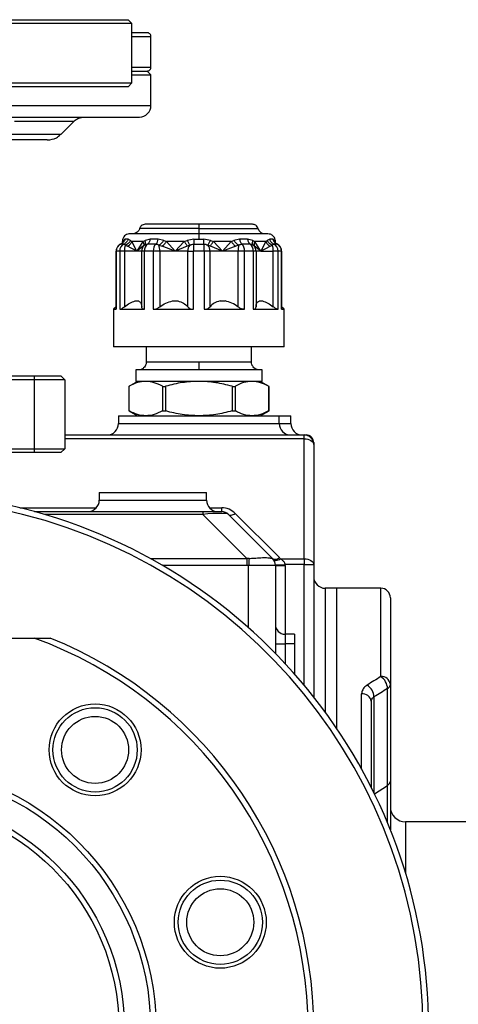
# Model space of a CAD drawing. Units: millimetres. Extents: x 972 to 3188, y 1622 to 3188.
# Drawn here: x 2662 to 2777, y 2438 to 2695 of the extents above; entities that cross this region are included whole.
import ezdxf

# ---------------------------------------------------------------- set-up
doc = ezdxf.new("R2010")
doc.units = ezdxf.units.MM
doc.layers.get('Defpoints').update_dxf_attribs({"lineweight": 13})
doc.layers.add('7标注层', color=4, linetype='Continuous', lineweight=15)
doc.styles.add('TH_GBDIM', font='gbeitc.shx', dxfattribs={"bigfont": 'gbcbig.shx'})
doc.dimstyles.new('TH_GBDIM-4', dxfattribs={"dimscale": 5.85, "dimtxt": 3.5, "dimasz": 2.8, "dimexe": 0.5, "dimexo": 0.35, "dimgap": 1, "dimtad": 1, "dimtoh": 1, "dimdsep": 46, "dimtxsty": 'TH_GBDIM', "dimcen": -2.5, "dimclrd": 130, "dimclre": 130, "dimclrt": 3, "dimazin": 2, "dimtm": 1e-09, "dimtfac": 0.65, "dimtmove": 0, "dimatfit": 3, "dimfxl": 1, "dimtfill": 1, "dimtzin": 0, "dimlwd": -1, "dimlwe": -1, "dimarcsym": 0})

# ---------------------------------------------------------------- blocks, each defined once
blk = doc.blocks.new('*D11')
at = {"layer": '7标注层', "color": 130, "linetype": 'ByBlock', "transparency": 16777216}
for p, q in [((2446.42, 2670.66), (2446.42, 1999.91)), ((2952.92, 2392.66), (2952.92, 1999.91)), ((2462.8, 2002.83), (2936.54, 2002.83))]:
    blk.add_line(p, q, dxfattribs=at)
at = {"layer": '7标注层', "color": 130, "transparency": 16777216}
for points in [[(2462.8, 2005.56), (2462.8, 2000.1), (2446.42, 2002.83)], [(2936.54, 2005.56), (2936.54, 2000.1), (2952.92, 2002.83)]]:
    blk.add_solid(points, dxfattribs=at)
at = {"layer": 'Defpoints', "color": 0, "transparency": 16777216}
for p in [(2446.42, 2672.71), (2952.92, 2394.71), (2952.92, 2002.83)]:
    blk.add_point(p, dxfattribs=at)
at = {"layer": '7标注层', "color": 3, "transparency": 16777216, "insert": (2699.67, 2016.58), "char_height": 20.475, "attachment_point": 5, "style": 'TH_GBDIM', "bg_fill": 3, "box_fill_scale": 1.1, "bg_fill_color": 256, "bg_fill_true_color": 13158600, "bg_fill_transparency": 3192}
blk.add_mtext('506.5', dxfattribs=at)

msp = doc.modelspace()

# ---------------------------------------------------------------- linework, layer by layer
for p, q in [((2628.919, 2695.109), (2690.419, 2695.109)), ((2691.419, 2694.109), (2628.919, 2694.109)), ((2691.419, 2694.109), (2690.419, 2695.109)), ((2691.419, 2678.609), (2691.419, 2694.109)), ((2691.419, 2690.709), (2696.419, 2690.709)), ((2696.419, 2682.709), (2696.419, 2690.709)), ((2691.419, 2682.709), (2696.419, 2682.709)), ((2691.419, 2681.709), (2695.419, 2681.709)), ((2691.419, 2680.709), (2696.419, 2680.709)), ((2695.419, 2681.709), (2696.419, 2680.709)), ((2696.419, 2672.709), (2696.419, 2680.709)), ((2566.419, 2678.609), (2691.419, 2678.609)), ((2690.419, 2677.609), (2691.419, 2678.609)), ((2690.419, 2677.609), (2567.419, 2677.609)), ((2653.239, 2672.709), (2696.419, 2672.709)), ((2676.248, 2668.537), (2660.734, 2668.537)), ((2672.884, 2665.173), (2676.248, 2668.537)), ((2672.884, 2665.173), (2658.96, 2665.173)), ((2708.919, 2640.637), (2693.482, 2640.637)), ((2708.919, 2641.709), (2708.919, 2640.637)), ((2708.919, 2640.637), (2708.919, 2639.209)), ((2708.919, 2640.637), (2724.357, 2640.637)), ((2688.919, 2637.209), (2688.919, 2636.821)), ((2689.069, 2637.209), (2688.919, 2637.209)), ((2689.069, 2637.209), (2689.202, 2637.509)), ((2689.627, 2637.797), (2689.202, 2637.509)), ((2690.416, 2637.797), (2689.627, 2637.797)), ((2691.08, 2637.509), (2690.416, 2637.798)), ((2691.08, 2637.509), (2691.424, 2637.209)), ((2694.297, 2637.209), (2691.424, 2637.209)), ((2692.74, 2634.709), (2691.424, 2637.209)), ((2694.297, 2637.209), (2692.74, 2634.709)), ((2694.297, 2637.209), (2694.855, 2637.509)), ((2696.206, 2637.797), (2694.855, 2637.509)), ((2698.273, 2637.797), (2696.206, 2637.797)), ((2699.773, 2637.509), (2698.273, 2637.797)), ((2699.773, 2637.509), (2700.461, 2637.209)), ((2702.74, 2634.709), (2700.461, 2637.209)), ((2705.11, 2637.209), (2700.461, 2637.209)), ((2705.11, 2637.209), (2702.74, 2634.709)), ((2705.11, 2637.209), (2705.88, 2637.509)), ((2707.642, 2637.797), (2705.88, 2637.509)), ((2707.642, 2637.797), (2708.919, 2637.797)), ((2708.919, 2639.209), (2708.919, 2637.797)), ((2708.919, 2637.797), (2710.197, 2637.797)), ((2711.959, 2637.509), (2710.197, 2637.797)), ((2711.959, 2637.509), (2712.729, 2637.209)), ((2715.101, 2634.709), (2712.729, 2637.209)), ((2717.378, 2637.209), (2712.729, 2637.209)), ((2717.378, 2637.209), (2715.101, 2634.709)), ((2717.378, 2637.209), (2718.066, 2637.509)), ((2719.565, 2637.797), (2718.066, 2637.509)), ((2721.632, 2637.797), (2719.565, 2637.797)), ((2722.984, 2637.509), (2721.632, 2637.797)), ((2722.984, 2637.509), (2723.542, 2637.209)), ((2726.415, 2637.209), (2723.542, 2637.209)), ((2725.1, 2634.709), (2723.542, 2637.209)), ((2726.415, 2637.209), (2725.1, 2634.709)), ((2726.415, 2637.209), (2726.758, 2637.509)), ((2727.422, 2637.797), (2726.758, 2637.509)), ((2728.212, 2637.797), (2727.422, 2637.797)), ((2728.637, 2637.509), (2728.212, 2637.797)), ((2728.637, 2637.509), (2728.769, 2637.209)), ((2728.919, 2637.209), (2728.769, 2637.209)), ((2728.919, 2636.821), (2728.919, 2637.209)), ((2687.299, 2634.709), (2687.299, 2619.509)), ((2687.361, 2634.709), (2687.299, 2634.709)), ((2687.361, 2619.509), (2687.361, 2634.709)), ((2688.243, 2634.709), (2687.361, 2634.709)), ((2688.243, 2634.709), (2688.243, 2619.509)), ((2689.479, 2634.709), (2688.243, 2634.709)), ((2688.443, 2636.496), (2688.537, 2636.547)), ((2689.371, 2636.547), (2688.537, 2636.547)), ((2692.743, 2634.709), (2689.479, 2634.709)), ((2689.479, 2634.709), (2689.479, 2620.173)), ((2689.708, 2636.259), (2690.317, 2635.959)), ((2692.74, 2634.709), (2690.317, 2635.959)), ((2694.387, 2635.959), (2692.74, 2634.709)), ((2693.99, 2634.709), (2692.743, 2634.709)), ((2694.713, 2634.709), (2693.99, 2634.709)), ((2693.99, 2620.173), (2693.99, 2634.709)), ((2694.585, 2636.134), (2694.387, 2635.959)), ((2694.726, 2636.259), (2694.585, 2636.134)), ((2694.713, 2619.509), (2694.713, 2634.709)), ((2697.023, 2634.709), (2694.713, 2634.709)), ((2694.726, 2636.259), (2694.802, 2636.356)), ((2697.672, 2636.547), (2695.488, 2636.547)), ((2697.023, 2634.709), (2697.023, 2619.509)), ((2698.706, 2634.709), (2697.023, 2634.709)), ((2698.48, 2636.259), (2699.299, 2635.959)), ((2702.745, 2634.709), (2698.706, 2634.709)), ((2698.706, 2634.709), (2698.706, 2620.173)), ((2702.74, 2634.709), (2699.299, 2635.959)), ((2705.884, 2635.959), (2702.74, 2634.709)), ((2706.005, 2634.709), (2702.745, 2634.709)), ((2706.599, 2636.259), (2705.884, 2635.959)), ((2706.005, 2634.709), (2707.492, 2634.709)), ((2706.005, 2620.173), (2706.005, 2634.709)), ((2710.347, 2634.709), (2707.492, 2634.709)), ((2707.492, 2619.509), (2707.492, 2634.709)), ((2707.57, 2636.547), (2710.269, 2636.547)), ((2710.347, 2634.709), (2710.347, 2619.509)), ((2711.834, 2634.709), (2710.347, 2634.709)), ((2711.955, 2635.959), (2711.239, 2636.259)), ((2711.834, 2620.173), (2711.834, 2634.709)), ((2715.106, 2634.709), (2711.834, 2634.709)), ((2715.101, 2634.709), (2711.955, 2635.959)), ((2718.54, 2635.959), (2715.101, 2634.709)), ((2719.133, 2634.709), (2715.106, 2634.709)), ((2719.359, 2636.259), (2718.54, 2635.959)), ((2719.133, 2634.709), (2719.133, 2620.173)), ((2720.816, 2634.709), (2719.133, 2634.709)), ((2722.351, 2636.547), (2720.167, 2636.547)), ((2720.816, 2619.509), (2720.816, 2634.709)), ((2723.126, 2634.709), (2720.816, 2634.709)), ((2722.927, 2636.366), (2723.113, 2636.259)), ((2723.036, 2636.356), (2723.113, 2636.259)), ((2723.113, 2636.259), (2723.253, 2636.134)), ((2723.126, 2634.709), (2723.126, 2619.509)), ((2723.849, 2634.709), (2723.126, 2634.709)), ((2723.253, 2636.134), (2723.452, 2635.959)), ((2725.1, 2634.709), (2723.452, 2635.959)), ((2723.849, 2634.709), (2723.849, 2620.173)), ((2725.1, 2634.709), (2723.849, 2634.709)), ((2725.103, 2634.711), (2727.522, 2635.959)), ((2725.103, 2634.709), (2728.36, 2634.709)), ((2727.522, 2635.959), (2728.131, 2636.259)), ((2728.36, 2620.173), (2728.36, 2634.709)), ((2729.596, 2634.709), (2728.36, 2634.709)), ((2729.302, 2636.547), (2728.468, 2636.547)), ((2729.302, 2636.547), (2729.395, 2636.496)), ((2729.596, 2619.509), (2729.596, 2634.709)), ((2730.478, 2634.709), (2729.596, 2634.709)), ((2730.478, 2634.709), (2730.478, 2619.509)), ((2730.54, 2634.709), (2730.478, 2634.709)), ((2730.54, 2619.509), (2730.54, 2634.709)), ((2692.296, 2621.709), (2693.121, 2621.709)), ((2702.06, 2621.709), (2703.395, 2621.709)), ((2714.444, 2621.709), (2715.779, 2621.709)), ((2724.718, 2621.709), (2725.543, 2621.709)), ((2687.299, 2620.138), (2686.669, 2619.509)), ((2686.669, 2619.509), (2686.669, 2609.709)), ((2686.669, 2619.509), (2687.361, 2619.509)), ((2687.361, 2619.509), (2687.304, 2619.57)), ((2688.243, 2619.509), (2694.713, 2619.509)), ((2697.023, 2619.509), (2707.492, 2619.509)), ((2710.347, 2619.509), (2720.816, 2619.509)), ((2723.126, 2619.509), (2729.596, 2619.509)), ((2730.478, 2619.509), (2730.535, 2619.57)), ((2730.478, 2619.509), (2731.169, 2619.509)), ((2731.169, 2619.509), (2730.54, 2620.138)), ((2731.169, 2609.709), (2731.169, 2619.509)), ((2731.169, 2609.709), (2686.669, 2609.709)), ((2695.169, 2609.709), (2695.169, 2605.709)), ((2722.669, 2605.709), (2722.669, 2609.709)), ((2692.419, 2603.709), (2692.419, 2600.709)), ((2708.919, 2603.709), (2692.419, 2603.709)), ((2708.919, 2605.709), (2695.169, 2605.709)), ((2708.919, 2605.709), (2708.919, 2603.709)), ((2722.669, 2605.709), (2708.919, 2605.709)), ((2725.419, 2603.709), (2708.919, 2603.709)), ((2725.419, 2600.709), (2725.419, 2603.709)), ((2591.919, 2602.109), (2665.919, 2602.109)), ((2665.919, 2601.109), (2591.919, 2601.109)), ((2665.919, 2602.109), (2665.919, 2601.109)), ((2665.919, 2602.109), (2672.919, 2602.109)), ((2665.919, 2601.109), (2665.919, 2583.109)), ((2673.919, 2601.109), (2665.919, 2601.109)), ((2672.919, 2602.109), (2673.919, 2601.109)), ((2673.919, 2601.109), (2673.919, 2583.109)), ((2692.919, 2600.709), (2690.599, 2599.369)), ((2690.599, 2599.374), (2690.599, 2593.043)), ((2690.733, 2592.975), (2690.733, 2599.442)), ((2708.919, 2600.709), (2692.419, 2600.709)), ((2699.393, 2599.442), (2699.393, 2592.975)), ((2700.259, 2592.975), (2700.259, 2599.442)), ((2725.419, 2600.709), (2708.919, 2600.709)), ((2717.58, 2599.442), (2717.58, 2592.975)), ((2718.446, 2592.975), (2718.446, 2599.442)), ((2727.24, 2599.369), (2724.919, 2600.709)), ((2727.106, 2599.442), (2727.106, 2592.975)), ((2727.24, 2593.043), (2727.24, 2599.374)), ((2687.919, 2591.709), (2687.919, 2589.709)), ((2687.919, 2591.709), (2729.919, 2591.709)), ((2690.599, 2593.048), (2692.919, 2591.709)), ((2724.919, 2591.709), (2727.24, 2593.048)), ((2729.919, 2589.709), (2729.919, 2591.709)), ((2729.919, 2591.709), (2732.919, 2591.709)), ((2732.919, 2589.709), (2732.919, 2591.709)), ((2687.919, 2589.709), (2729.919, 2589.709)), ((2729.919, 2589.709), (2732.919, 2589.709)), ((2673.919, 2586.709), (2736.419, 2586.709)), ((2736.419, 2585.718), (2673.919, 2585.718)), ((2736.419, 2585.718), (2736.419, 2586.709)), ((2736.419, 2586.709), (2736.919, 2586.709)), ((2736.419, 2554.378), (2736.419, 2585.718)), ((2736.919, 2586.658), (2736.919, 2586.709)), ((2591.919, 2583.109), (2665.919, 2583.109)), ((2665.919, 2583.109), (2673.919, 2583.109)), ((2665.919, 2583.109), (2665.919, 2582.109)), ((2673.919, 2583.109), (2672.919, 2582.109)), ((2738.919, 2584.709), (2738.919, 2584.209)), ((2738.919, 2584.209), (2738.919, 2552.868)), ((2665.919, 2582.109), (2591.919, 2582.109)), ((2672.919, 2582.109), (2665.919, 2582.109)), ((2682.919, 2571.709), (2682.919, 2569.709)), ((2682.919, 2571.709), (2696.919, 2571.709)), ((2696.919, 2571.709), (2710.919, 2571.709)), ((2710.919, 2569.709), (2710.919, 2571.709)), ((2662.185, 2567.699), (2682.147, 2567.699)), ((2682.919, 2569.709), (2696.919, 2569.709)), ((2696.919, 2569.709), (2710.919, 2569.709)), ((2711.692, 2567.699), (2714.884, 2567.699)), ((2714.884, 2566.709), (2714.884, 2567.699)), ((2666, 2566.709), (2709.934, 2566.709)), ((2709.934, 2565.976), (2668.57, 2565.976)), ((2709.934, 2566.709), (2709.934, 2565.976)), ((2709.934, 2566.709), (2714.884, 2566.709)), ((2721.47, 2554.441), (2709.934, 2565.976)), ((2716.652, 2565.976), (2728.187, 2554.441)), ((2718.419, 2566.234), (2729.955, 2554.699)), ((2696.275, 2554.441), (2721.47, 2554.441)), ((2721.47, 2552.673), (2699.401, 2552.673)), ((2721.47, 2554.441), (2721.47, 2552.673)), ((2721.919, 2536.356), (2721.919, 2552.66)), ((2728.919, 2552.673), (2728.919, 2552.66)), ((2728.919, 2552.673), (2731.419, 2552.673)), ((2728.919, 2552.66), (2728.919, 2529.688)), ((2730.249, 2554.378), (2736.419, 2554.378)), ((2736.419, 2552.868), (2731.416, 2552.868)), ((2731.419, 2552.673), (2731.419, 2534.709)), ((2736.419, 2554.378), (2736.419, 2552.868)), ((2736.419, 2552.868), (2738.919, 2552.868)), ((2736.419, 2521.395), (2736.419, 2552.868)), ((2738.919, 2552.868), (2738.919, 2518.311)), ((2744.919, 2546.709), (2741.919, 2546.709)), ((2741.919, 2546.709), (2741.919, 2514.358)), ((2756.419, 2546.709), (2744.919, 2546.709)), ((2744.919, 2510.092), (2744.919, 2546.709)), ((2756.419, 2523.643), (2756.419, 2546.709)), ((2758.919, 2544.209), (2758.919, 2521.644)), ((2731.419, 2534.709), (2731.419, 2532.209)), ((2733.919, 2534.709), (2731.419, 2534.709)), ((2733.919, 2534.709), (2733.919, 2532.209)), ((2591.93, 2533.709), (2665.909, 2533.709)), ((2665.909, 2533.709), (2670.102, 2533.709)), ((2728.919, 2532.209), (2731.419, 2532.209)), ((2733.919, 2532.209), (2731.419, 2532.209)), ((2731.419, 2532.209), (2731.419, 2527.07)), ((2733.919, 2532.209), (2733.919, 2524.31)), ((2758.919, 2521.644), (2758.919, 2496.391)), ((2751.419, 2499.486), (2751.419, 2519.119)), ((2758.187, 2495.255), (2758.187, 2520.508)), ((2753.919, 2517.219), (2753.919, 2494.756)), ((2754.652, 2518.338), (2754.652, 2493.283)), ((2758.919, 2496.391), (2758.919, 2483.67)), ((2754.763, 2493.054), (2758.187, 2495.255)), ((2758.187, 2485.466), (2758.187, 2495.255)), ((2784.419, 2485.709), (2762.919, 2485.709)), ((2762.919, 2485.709), (2762.919, 2472.255))]:
    msp.add_line(p, q)
at = {"flags": 128}
for points in [[(2736.419, 2585.718), (2736.907, 2585.689), (2737.376, 2585.603), (2737.808, 2585.464), (2738.187, 2585.276), (2738.498, 2585.047), (2738.729, 2584.786), (2738.871, 2584.503), (2738.919, 2584.209)], [(2738.837, 2584.847), (2738.881, 2584.803), (2738.919, 2584.709)], [(2716.652, 2565.976), (2716.787, 2565.876), (2716.954, 2565.814), (2717.151, 2565.789), (2717.373, 2565.804), (2717.616, 2565.857), (2717.875, 2565.948), (2718.144, 2566.075), (2718.419, 2566.234)], [(2728.187, 2554.441), (2728.322, 2554.341), (2728.49, 2554.278), (2728.687, 2554.254), (2728.909, 2554.269), (2729.151, 2554.322), (2729.41, 2554.413), (2729.68, 2554.539), (2729.955, 2554.699)], [(2722.025, 2554.478), (2722.014, 2554.294), (2722.003, 2554.094), (2721.99, 2553.878), (2721.977, 2553.65), (2721.963, 2553.412), (2721.949, 2553.165), (2721.934, 2552.914), (2721.919, 2552.66)], [(2728.334, 2554.28), (2728.472, 2554.157), (2728.649, 2554.071), (2728.859, 2554.024), (2729.1, 2554.017), (2729.365, 2554.05), (2729.649, 2554.122), (2729.946, 2554.233), (2730.249, 2554.378)], [(2728.917, 2552.771), (2728.965, 2552.773), (2729.108, 2552.778), (2729.338, 2552.787), (2729.649, 2552.799), (2730.028, 2552.814), (2730.46, 2552.831), (2730.928, 2552.849), (2731.416, 2552.868)], [(2736.419, 2554.378), (2736.907, 2554.349), (2737.376, 2554.263), (2737.808, 2554.124), (2738.187, 2553.936), (2738.498, 2553.707), (2738.729, 2553.446), (2738.871, 2553.163), (2738.919, 2552.868)]]:
    msp.add_lwpolyline(points, dxfattribs=at)
for centre, radius in [((2681.82, 2504.52), 12), ((2681.82, 2504.52), 11), ((2681.82, 2504.52), 8.75), ((2628.919, 2431.709), 68.828), ((2628.919, 2431.709), 67.414), ((2628.919, 2431.709), 60.586), ((2628.919, 2431.709), 59.172), ((2714.514, 2459.52), 12), ((2714.514, 2459.52), 11), ((2714.514, 2459.52), 8.75)]:
    msp.add_circle(centre, radius)
for centre, radius, start, end in [((2693.419, 2672.709), 3, 270, 0), ((2696.248, 2638.002), 2.036, 314.38157, 354.22465), ((2689.363, 2634.724), 2.002, 114.36716, 180.43669), ((2690.251, 2634.743), 2.008, 115.9871, 180.97064), ((2694.097, 2634.818), 4.619, 161.8238, 181.35381), ((2695.99, 2634.709), 2, 129.1936, 179.99993), ((2696.932, 2634.856), 2.224, 130.49288, 183.80683), ((2699.449, 2634.887), 2.432, 136.92961, 184.19703), ((2694.023, 2634.818), 4.684, 358.66083, 17.91164), ((2708.213, 2634.751), 2.209, 136.94478, 181.08995), ((2723.381, 2634.957), 15.891, 174.25522, 180.89507), ((2694.457, 2634.957), 15.891, 359.10493, 5.74478), ((2709.625, 2634.751), 2.209, 358.91005, 43.05522), ((2723.816, 2634.818), 4.684, 162.08791, 181.33962), ((2718.39, 2634.887), 2.432, 355.80248, 43.07048), ((2720.907, 2634.856), 2.224, 356.19374, 49.50654), ((2721.849, 2634.709), 2, 0.00021, 50.80626), ((2723.742, 2634.818), 4.619, 358.64618, 18.17594), ((2727.588, 2634.743), 2.008, 359.02903, 64.0134), ((2728.476, 2634.724), 2.002, 359.56351, 65.63263), ((2684.919, 2589.709), 3, 270, 0), ((2732.919, 2589.709), 3, 180, 270), ((2735.919, 2589.709), 3, 180, 270), ((2736.419, 2584.209), 2.5, 0, 90), ((2736.919, 2584.709), 2, 0, 90), ((2628.919, 2431.709), 140, 281.53696, 78.46304), ((2679.919, 2569.709), 3, 270, 0), ((2713.919, 2569.709), 3, 180, 270), ((2714.884, 2562.699), 5, 45, 90), ((2628.919, 2431.709), 138.5, 281.58913, 78.33635), ((2714.884, 2564.209), 2.5, 45, 90), ((2726.419, 2551.163), 5, 40.01251, 45), ((2726.426, 2552.659), 2.494, 0.00931, 46.82027), ((2726.419, 2552.673), 2.5, 0, 45), ((2726.419, 2552.673), 5, 0, 2.24067), ((2741.919, 2549.709), 3, 180, 270), ((2756.419, 2544.209), 2.5, 0, 90), ((2731.419, 2537.209), 2.5, 180, 270), ((2628.919, 2431.709), 108.5, 289.93296, 70.06704), ((2628.919, 2431.709), 110, 291.9864, 68.0136), ((2750.69, 2518.119), 3.968, 3.16878, 56.43203), ((2756.645, 2521.362), 2.292, 7.07207, 95.64856), ((2754.311, 2520.388), 3.878, 1.77546, 57.06222), ((2757.519, 2521.743), 1.404, 298.43084, 355.97355), ((2751.683, 2516.872), 2.263, 8.82569, 96.6976), ((2757.519, 2496.49), 1.404, 298.43104, 355.97335), ((2762.919, 2489.709), 4, 180, 270)]:
    msp.add_arc(centre, radius, start, end)
for centre, major_axis, ratio, start_param, end_param in [((2704.984, 2564.209), (11.711, 1.688), 0.0979502, 0.0731335, 1.120331), ((2726.419, 2542.774), (-9.594, 9.594), 0.7001908, 5.7078756, 5.7595865), ((2726.419, 2542.774), (8.573, -8.573), 0.5773503, 2.566283, 2.6179939), ((2726.419, 2542.774), (1.688, 11.711), 0.0979502, 6.2100518, 6.2617627), ((2750.384, 2431.709), (101.328, 104.853), 0.4661325, 1.0676974, 1.0991483), ((2752.152, 2430.572), (101.96, 101.96), 0.4663077, 1.0807891, 1.11224)]:
    msp.add_ellipse(centre, major_axis=major_axis, ratio=ratio, start_param=start_param, end_param=end_param)
for points, knots in [([(2695.419, 2691.709), (2695.294, 2691.709), (2695.043, 2691.709), (2693.601, 2691.709), (2691.989, 2691.709), (2691.419, 2691.709)], [0, 0, 0, 0, 0.3926186, 0.7852368, 1, 1, 1, 1]), ([(2696.418, 2690.693), (2696.418, 2690.696), (2696.441, 2690.824), (2696.361, 2691.095), (2696.15, 2691.433), (2695.806, 2691.666), (2695.545, 2691.695), (2695.419, 2691.709)], [0, 0, 0, 0, 0.0066549, 0.2458241, 0.5049982, 0.7622916, 1, 1, 1, 1]), ([(2691.419, 2681.709), (2691.989, 2681.709), (2693.601, 2681.709), (2695.043, 2681.709), (2695.294, 2681.709), (2695.419, 2681.709)], [0, 0, 0, 0, 0.2147632, 0.6073814, 1, 1, 1, 1]), ([(2695.419, 2681.709), (2695.545, 2681.722), (2695.806, 2681.751), (2696.15, 2681.984), (2696.361, 2682.322), (2696.441, 2682.594), (2696.418, 2682.721), (2696.418, 2682.724)], [0, 0, 0, 0, 0.2377128, 0.495011, 0.75419, 0.9933636, 1, 1, 1, 1]), ([(2652.211, 2669.709), (2654.064, 2669.709), (2658.918, 2669.709), (2665.857, 2669.709), (2673.027, 2669.709), (2679.186, 2669.709), (2684.313, 2669.709), (2688.357, 2669.709), (2691.253, 2669.709), (2693.08, 2669.709), (2693.306, 2669.709), (2693.419, 2669.709)], [0, 0, 0, 0, 0.0716283, 0.187675, 0.3037212, 0.4197677, 0.5358141, 0.6518608, 0.7679086, 0.8839555, 1, 1, 1, 1]), ([(2676.204, 2668.453), (2676.35, 2668.606), (2676.729, 2669.005), (2677.688, 2669.545), (2678.551, 2669.647), (2679.076, 2669.709)], [0, 0, 0, 0, 0.19684748, 0.51131482, 1, 1, 1, 1]), ([(2669.348, 2663.709), (2670.186, 2663.804), (2671.48, 2663.952), (2672.41, 2664.828), (2672.738, 2665.137)], [0, 0, 0, 0, 0.647407, 1, 1, 1, 1]), ([(2669.348, 2663.709), (2669.275, 2663.709), (2669.129, 2663.709), (2667.946, 2663.709), (2666.07, 2663.709), (2663.433, 2663.709), (2660.132, 2663.709), (2657.353, 2663.709), (2655.964, 2663.709)], [0, 0, 0, 0, 0.1666345, 0.3333567, 0.4999992, 0.6666336, 0.8333527, 1, 1, 1, 1]), ([(2693.51, 2640.739), (2693.428, 2640.511), (2693.26, 2640.039), (2692.738, 2639.545), (2692.148, 2639.257), (2691.756, 2639.224), (2691.565, 2639.209)], [0, 0, 0, 0, 0.2711672, 0.5593942, 0.7854038, 1, 1, 1, 1]), ([(2694.919, 2641.709), (2694.733, 2641.688), (2694.351, 2641.647), (2693.894, 2641.341), (2693.585, 2640.952), (2693.498, 2640.671), (2693.455, 2640.535)], [0, 0, 0, 0, 0.2753611, 0.5649144, 0.7892707, 1, 1, 1, 1]), ([(2708.919, 2641.709), (2708.005, 2641.709), (2706.177, 2641.709), (2703.539, 2641.709), (2701.108, 2641.709), (2698.974, 2641.709), (2697.225, 2641.709), (2695.906, 2641.709), (2695.149, 2641.709), (2694.833, 2641.709), (2694.923, 2641.709), (2694.924, 2641.709)], [0, 0, 0, 0, 0.1247091, 0.2494177, 0.3741265, 0.4988403, 0.6235455, 0.7482583, 0.8729689, 0.9976766, 1, 1, 1, 1]), ([(2722.919, 2641.709), (2722.871, 2641.709), (2722.774, 2641.709), (2721.955, 2641.709), (2720.676, 2641.709), (2718.937, 2641.709), (2716.817, 2641.709), (2714.395, 2641.709), (2711.763, 2641.709), (2709.936, 2641.709), (2709.022, 2641.709)], [0, 0, 0, 0, 0.12500648, 0.25000313, 0.3750002, 0.50000103, 0.62499779, 0.75000106, 0.87500148, 1, 1, 1, 1]), ([(2724.384, 2640.535), (2724.325, 2640.709), (2724.203, 2641.069), (2723.81, 2641.449), (2723.363, 2641.671), (2723.065, 2641.696), (2722.919, 2641.709)], [0, 0, 0, 0, 0.270328, 0.5586182, 0.785037, 1, 1, 1, 1]), ([(2726.273, 2639.209), (2726.029, 2639.235), (2725.526, 2639.288), (2724.923, 2639.686), (2724.51, 2640.191), (2724.388, 2640.56), (2724.329, 2640.739)], [0, 0, 0, 0, 0.2748909, 0.5640494, 0.7885366, 1, 1, 1, 1]), ([(2689.111, 2637.076), (2689.052, 2636.967), (2688.938, 2636.757), (2688.599, 2636.589), (2688.435, 2636.507)], [0, 0, 0, 0, 0.5149111, 1, 1, 1, 1]), ([(2689.627, 2637.797), (2689.578, 2637.663), (2689.479, 2637.392), (2689.225, 2637.039), (2688.912, 2636.742), (2688.661, 2636.612), (2688.537, 2636.547)], [0, 0, 0, 0, 0.2470285, 0.4999913, 0.7529703, 1, 1, 1, 1]), ([(2690.919, 2639.209), (2690.727, 2639.192), (2690.328, 2639.159), (2689.766, 2638.882), (2689.281, 2638.421), (2688.954, 2637.798), (2688.932, 2637.327), (2688.922, 2637.103)], [0, 0, 0, 0, 0.1778255, 0.3694711, 0.5667412, 0.792927, 1, 1, 1, 1]), ([(2689.101, 2637.07), (2689.11, 2637.087), (2689.183, 2637.218), (2689.193, 2637.373), (2689.202, 2637.509)], [0, 0, 0, 0, 0.1236778, 1, 1, 1, 1]), ([(2690.416, 2637.798), (2690.369, 2637.662), (2690.273, 2637.389), (2690.029, 2637.036), (2689.728, 2636.74), (2689.489, 2636.611), (2689.371, 2636.547)], [0, 0, 0, 0, 0.24935777, 0.50313241, 0.75527438, 1, 1, 1, 1]), ([(2691.08, 2637.509), (2691.013, 2637.376), (2690.877, 2637.108), (2690.549, 2636.751), (2690.156, 2636.45), (2689.856, 2636.322), (2689.708, 2636.259)], [0, 0, 0, 0, 0.2462254, 0.5000112, 0.753793, 1, 1, 1, 1]), ([(2691.424, 2637.209), (2691.373, 2637.091), (2691.27, 2636.851), (2691.011, 2636.51), (2690.693, 2636.2), (2690.441, 2636.038), (2690.317, 2635.959)], [0, 0, 0, 0, 0.24685534, 0.50000119, 0.75315538, 1, 1, 1, 1]), ([(2708.919, 2639.209), (2707.743, 2639.209), (2705.392, 2639.209), (2701.999, 2639.209), (2698.871, 2639.209), (2696.127, 2639.209), (2693.878, 2639.209), (2692.184, 2639.209), (2691.213, 2639.209), (2690.808, 2639.209), (2690.923, 2639.209), (2690.924, 2639.209)], [0, 0, 0, 0, 0.12477442, 0.24954922, 0.37432581, 0.499101, 0.62387597, 0.74864842, 0.87342084, 0.99819286, 1, 1, 1, 1]), ([(2694.297, 2637.209), (2694.35, 2637.091), (2694.457, 2636.854), (2694.519, 2636.513), (2694.505, 2636.201), (2694.426, 2636.039), (2694.387, 2635.959)], [0, 0, 0, 0, 0.2450585, 0.4975268, 0.7513985, 1, 1, 1, 1]), ([(2694.802, 2636.356), (2694.833, 2636.391), (2694.923, 2636.492), (2694.979, 2636.752), (2694.975, 2637.107), (2694.894, 2637.376), (2694.855, 2637.509)], [0, 0, 0, 0, 0.1469316, 0.43415955, 0.72135822, 1, 1, 1, 1]), ([(2696.206, 2637.797), (2696.174, 2637.663), (2696.109, 2637.392), (2695.942, 2637.039), (2695.735, 2636.742), (2695.57, 2636.612), (2695.488, 2636.547)], [0, 0, 0, 0, 0.2470401, 0.4999756, 0.7529491, 1, 1, 1, 1]), ([(2699.773, 2637.509), (2699.681, 2637.376), (2699.496, 2637.108), (2699.164, 2636.751), (2698.816, 2636.45), (2698.591, 2636.322), (2698.48, 2636.259)], [0, 0, 0, 0, 0.2462032, 0.4999754, 0.7537416, 1, 1, 1, 1]), ([(2700.461, 2637.209), (2700.377, 2637.091), (2700.207, 2636.851), (2699.911, 2636.51), (2699.601, 2636.2), (2699.399, 2636.038), (2699.299, 2635.959)], [0, 0, 0, 0, 0.2468431, 0.4999983, 0.7531499, 1, 1, 1, 1]), ([(2705.11, 2637.209), (2705.194, 2637.091), (2705.365, 2636.854), (2705.585, 2636.513), (2705.769, 2636.201), (2705.846, 2636.039), (2705.884, 2635.959)], [0, 0, 0, 0, 0.2450414, 0.497553, 0.7513762, 1, 1, 1, 1]), ([(2706.599, 2636.259), (2706.568, 2636.322), (2706.504, 2636.45), (2706.334, 2636.751), (2706.125, 2637.108), (2705.961, 2637.376), (2705.88, 2637.509)], [0, 0, 0, 0, 0.2462647, 0.5000018, 0.7537933, 1, 1, 1, 1]), ([(2707.642, 2637.797), (2707.639, 2637.663), (2707.632, 2637.392), (2707.615, 2637.039), (2707.595, 2636.742), (2707.578, 2636.612), (2707.57, 2636.547)], [0, 0, 0, 0, 0.2469992, 0.5000218, 0.752984, 1, 1, 1, 1]), ([(2726.919, 2639.209), (2726.856, 2639.209), (2726.729, 2639.209), (2725.672, 2639.209), (2724.023, 2639.209), (2721.783, 2639.209), (2719.054, 2639.209), (2715.935, 2639.209), (2712.548, 2639.209), (2710.197, 2639.209), (2709.022, 2639.209)], [0, 0, 0, 0, 0.1250038, 0.2499986, 0.3749995, 0.4999981, 0.6249993, 0.7500009, 0.8750001, 1, 1, 1, 1]), ([(2710.269, 2636.547), (2710.261, 2636.612), (2710.244, 2636.742), (2710.224, 2637.039), (2710.207, 2637.392), (2710.2, 2637.663), (2710.197, 2637.797)], [0, 0, 0, 0, 0.247016, 0.4999783, 0.7530009, 1, 1, 1, 1]), ([(2711.959, 2637.509), (2711.878, 2637.376), (2711.714, 2637.108), (2711.504, 2636.751), (2711.335, 2636.45), (2711.271, 2636.322), (2711.239, 2636.259)], [0, 0, 0, 0, 0.2462085, 0.5000015, 0.7537346, 1, 1, 1, 1]), ([(2711.955, 2635.959), (2711.993, 2636.039), (2712.07, 2636.201), (2712.253, 2636.513), (2712.474, 2636.854), (2712.645, 2637.091), (2712.729, 2637.209)], [0, 0, 0, 0, 0.24862212, 0.50244364, 0.75495357, 1, 1, 1, 1]), ([(2717.378, 2637.209), (2717.461, 2637.091), (2717.63, 2636.854), (2717.925, 2636.513), (2718.236, 2636.201), (2718.439, 2636.039), (2718.54, 2635.959)], [0, 0, 0, 0, 0.2450267, 0.49754, 0.7513263, 1, 1, 1, 1]), ([(2719.359, 2636.259), (2719.248, 2636.322), (2719.023, 2636.45), (2718.675, 2636.751), (2718.343, 2637.108), (2718.157, 2637.376), (2718.066, 2637.509)], [0, 0, 0, 0, 0.2462559, 0.5000247, 0.7537962, 1, 1, 1, 1]), ([(2719.565, 2637.797), (2719.592, 2637.663), (2719.647, 2637.392), (2719.787, 2637.039), (2719.96, 2636.742), (2720.098, 2636.612), (2720.167, 2636.547)], [0, 0, 0, 0, 0.24706795, 0.50001117, 0.75295008, 1, 1, 1, 1]), ([(2721.632, 2637.797), (2721.665, 2637.662), (2721.731, 2637.389), (2721.899, 2637.036), (2722.105, 2636.74), (2722.27, 2636.611), (2722.351, 2636.547)], [0, 0, 0, 0, 0.2493438, 0.503117, 0.7552924, 1, 1, 1, 1]), ([(2722.984, 2637.509), (2722.945, 2637.376), (2722.864, 2637.107), (2722.859, 2636.752), (2722.916, 2636.492), (2723.006, 2636.391), (2723.036, 2636.356)], [0, 0, 0, 0, 0.278599, 0.5657527, 0.8529302, 1, 1, 1, 1]), ([(2723.542, 2637.209), (2723.489, 2637.091), (2723.381, 2636.852), (2723.32, 2636.51), (2723.334, 2636.2), (2723.413, 2636.038), (2723.452, 2635.959)], [0, 0, 0, 0, 0.24688062, 0.50000101, 0.75316491, 1, 1, 1, 1]), ([(2726.415, 2637.209), (2726.466, 2637.091), (2726.568, 2636.853), (2726.826, 2636.513), (2727.144, 2636.201), (2727.397, 2636.039), (2727.522, 2635.959)], [0, 0, 0, 0, 0.2450179, 0.4975446, 0.7513258, 1, 1, 1, 1]), ([(2728.131, 2636.259), (2727.983, 2636.322), (2727.683, 2636.45), (2727.29, 2636.751), (2726.962, 2637.108), (2726.826, 2637.376), (2726.758, 2637.509)], [0, 0, 0, 0, 0.2462042, 0.4999896, 0.7537749, 1, 1, 1, 1]), ([(2728.917, 2637.103), (2728.911, 2637.292), (2728.899, 2637.686), (2728.659, 2638.257), (2728.23, 2638.77), (2727.623, 2639.138), (2727.148, 2639.186), (2726.919, 2639.209)], [0, 0, 0, 0, 0.1744347, 0.3639376, 0.5608689, 0.7890508, 1, 1, 1, 1]), ([(2727.422, 2637.797), (2727.469, 2637.663), (2727.564, 2637.392), (2727.807, 2637.039), (2728.108, 2636.742), (2728.349, 2636.612), (2728.468, 2636.547)], [0, 0, 0, 0, 0.2470377, 0.5000009, 0.7529744, 1, 1, 1, 1]), ([(2728.212, 2637.797), (2728.261, 2637.662), (2728.361, 2637.389), (2728.616, 2637.036), (2728.93, 2636.74), (2729.179, 2636.611), (2729.302, 2636.547)], [0, 0, 0, 0, 0.2493464, 0.5031115, 0.7552604, 1, 1, 1, 1]), ([(2728.637, 2637.509), (2728.646, 2637.373), (2728.656, 2637.218), (2728.729, 2637.087), (2728.738, 2637.07)], [0, 0, 0, 0, 0.8760411, 1, 1, 1, 1]), ([(2729.404, 2636.507), (2729.24, 2636.589), (2728.901, 2636.757), (2728.787, 2636.967), (2728.728, 2637.075)], [0, 0, 0, 0, 0.4850431, 1, 1, 1, 1]), ([(2688.595, 2636.581), (2688.464, 2636.522), (2688.095, 2636.355), (2687.617, 2635.875), (2687.308, 2635.202), (2687.307, 2634.741), (2687.306, 2634.536)], [0, 0, 0, 0, 0.1658912, 0.4686931, 0.7639753, 1, 1, 1, 1]), ([(2689.371, 2636.547), (2689.431, 2636.534), (2689.551, 2636.507), (2689.655, 2636.342), (2689.708, 2636.259)], [0, 0, 0, 0, 0.494271, 1, 1, 1, 1]), ([(2694.726, 2636.259), (2694.748, 2636.275), (2694.806, 2636.32), (2694.866, 2636.363), (2694.908, 2636.384), (2694.909, 2636.384)], [0, 0, 0, 0, 0.3685787, 0.98681934, 1, 1, 1, 1]), ([(2694.909, 2636.384), (2694.963, 2636.413), (2695.025, 2636.446), (2695.216, 2636.52), (2695.356, 2636.534), (2695.488, 2636.547)], [0, 0, 0, 0, 0.2952305, 0.334393, 1, 1, 1, 1]), ([(2697.672, 2636.547), (2697.814, 2636.534), (2698.101, 2636.507), (2698.353, 2636.342), (2698.48, 2636.259)], [0, 0, 0, 0, 0.4941417, 1, 1, 1, 1]), ([(2706.599, 2636.259), (2706.627, 2636.276), (2706.702, 2636.321), (2706.847, 2636.395), (2706.979, 2636.445), (2707.221, 2636.52), (2707.401, 2636.534), (2707.57, 2636.547)], [0, 0, 0, 0, 0.0953801, 0.2552184, 0.4775079, 0.506504, 1, 1, 1, 1]), ([(2710.269, 2636.547), (2710.439, 2636.534), (2710.783, 2636.507), (2711.086, 2636.342), (2711.239, 2636.259)], [0, 0, 0, 0, 0.494183, 1, 1, 1, 1]), ([(2719.359, 2636.259), (2719.422, 2636.302), (2719.54, 2636.384), (2719.674, 2636.445), (2719.874, 2636.52), (2720.025, 2636.534), (2720.167, 2636.547)], [0, 0, 0, 0, 0.2551564, 0.4764726, 0.5064687, 1, 1, 1, 1]), ([(2722.351, 2636.547), (2722.485, 2636.538), (2722.687, 2636.523), (2722.866, 2636.406), (2722.927, 2636.366)], [0, 0, 0, 0, 0.6620801, 1, 1, 1, 1]), ([(2728.131, 2636.259), (2728.141, 2636.276), (2728.167, 2636.321), (2728.218, 2636.394), (2728.262, 2636.445), (2728.344, 2636.521), (2728.408, 2636.534), (2728.468, 2636.547)], [0, 0, 0, 0, 0.0952318, 0.2552629, 0.4774275, 0.5064134, 1, 1, 1, 1]), ([(2730.533, 2634.536), (2730.536, 2634.681), (2730.545, 2635.086), (2730.318, 2635.722), (2729.846, 2636.29), (2729.43, 2636.491), (2729.244, 2636.581)], [0, 0, 0, 0, 0.1677841, 0.4682489, 0.7618749, 1, 1, 1, 1]), ([(2689.479, 2620.173), (2689.971, 2620.533), (2690.951, 2621.249), (2691.849, 2621.556), (2692.296, 2621.709)], [0, 0, 0, 0, 0.50268186, 1, 1, 1, 1]), ([(2693.121, 2621.709), (2693.381, 2621.557), (2693.907, 2621.25), (2693.962, 2620.535), (2693.99, 2620.173)], [0, 0, 0, 0, 0.494972, 1, 1, 1, 1]), ([(2698.706, 2620.173), (2699.215, 2620.533), (2700.229, 2621.249), (2701.452, 2621.556), (2702.06, 2621.709)], [0, 0, 0, 0, 0.5026703, 1, 1, 1, 1]), ([(2703.395, 2621.709), (2703.93, 2621.557), (2705.01, 2621.25), (2705.671, 2620.535), (2706.005, 2620.173)], [0, 0, 0, 0, 0.4949633, 1, 1, 1, 1]), ([(2714.444, 2621.709), (2713.909, 2621.557), (2712.829, 2621.25), (2712.168, 2620.535), (2711.834, 2620.173)], [0, 0, 0, 0, 0.4949627, 1, 1, 1, 1]), ([(2719.133, 2620.173), (2718.623, 2620.533), (2717.61, 2621.249), (2716.387, 2621.556), (2715.779, 2621.709)], [0, 0, 0, 0, 0.5026703, 1, 1, 1, 1]), ([(2723.849, 2620.173), (2723.876, 2620.533), (2723.931, 2621.249), (2724.457, 2621.556), (2724.718, 2621.709)], [0, 0, 0, 0, 0.50266275, 1, 1, 1, 1]), ([(2725.543, 2621.709), (2725.987, 2621.557), (2726.885, 2621.25), (2727.865, 2620.535), (2728.36, 2620.173)], [0, 0, 0, 0, 0.4949619, 1, 1, 1, 1]), ([(2688.243, 2619.509), (2688.324, 2619.522), (2688.487, 2619.55), (2688.923, 2619.775), (2689.271, 2620.024), (2689.479, 2620.173)], [0, 0, 0, 0, 0.2876895, 0.57417, 1, 1, 1, 1]), ([(2694.713, 2619.509), (2694.583, 2619.522), (2694.322, 2619.55), (2694.048, 2619.775), (2694.012, 2620.024), (2693.99, 2620.173)], [0, 0, 0, 0, 0.28769174, 0.57412584, 1, 1, 1, 1]), ([(2697.023, 2619.509), (2697.185, 2619.522), (2697.509, 2619.55), (2698.114, 2619.775), (2698.484, 2620.024), (2698.706, 2620.173)], [0, 0, 0, 0, 0.28764958, 0.57416329, 1, 1, 1, 1]), ([(2706.005, 2620.173), (2706.14, 2620.037), (2706.382, 2619.793), (2706.915, 2619.555), (2707.301, 2619.524), (2707.492, 2619.509)], [0, 0, 0, 0, 0.3871777, 0.6964555, 1, 1, 1, 1]), ([(2710.347, 2619.509), (2710.528, 2619.522), (2710.889, 2619.55), (2711.433, 2619.775), (2711.684, 2620.024), (2711.834, 2620.173)], [0, 0, 0, 0, 0.2876528, 0.5741673, 1, 1, 1, 1]), ([(2720.816, 2619.509), (2720.654, 2619.522), (2720.33, 2619.55), (2719.724, 2619.775), (2719.354, 2620.024), (2719.133, 2620.173)], [0, 0, 0, 0, 0.287647, 0.5741635, 1, 1, 1, 1]), ([(2723.126, 2619.509), (2723.256, 2619.522), (2723.517, 2619.55), (2723.791, 2619.775), (2723.827, 2620.024), (2723.849, 2620.173)], [0, 0, 0, 0, 0.2876908, 0.5741253, 1, 1, 1, 1]), ([(2729.596, 2619.509), (2729.514, 2619.522), (2729.352, 2619.55), (2728.916, 2619.775), (2728.568, 2620.024), (2728.36, 2620.173)], [0, 0, 0, 0, 0.2876895, 0.5741686, 1, 1, 1, 1]), ([(2695.167, 2605.815), (2695.161, 2605.625), (2695.149, 2605.231), (2694.909, 2604.66), (2694.48, 2604.147), (2693.873, 2603.779), (2693.398, 2603.731), (2693.169, 2603.709)], [0, 0, 0, 0, 0.174435, 0.3639385, 0.5608667, 0.7890503, 1, 1, 1, 1]), ([(2724.669, 2603.709), (2724.477, 2603.725), (2724.078, 2603.758), (2723.516, 2604.036), (2723.031, 2604.496), (2722.704, 2605.119), (2722.682, 2605.59), (2722.672, 2605.815)], [0, 0, 0, 0, 0.1778262, 0.3694736, 0.5667445, 0.7929307, 1, 1, 1, 1]), ([(2690.608, 2599.374), (2690.606, 2599.372), (2690.593, 2599.366), (2690.646, 2599.395), (2690.711, 2599.43), (2690.733, 2599.442)], [0, 0, 0, 0, 0.1605201, 0.7207731, 1, 1, 1, 1]), ([(2695.063, 2600.709), (2694.338, 2600.646), (2692.873, 2600.519), (2691.451, 2599.804), (2690.733, 2599.442)], [0, 0, 0, 0, 0.4950374, 1, 1, 1, 1]), ([(2699.393, 2599.442), (2698.688, 2599.798), (2697.266, 2600.515), (2695.802, 2600.644), (2695.063, 2600.709)], [0, 0, 0, 0, 0.49581589, 1, 1, 1, 1]), ([(2699.393, 2599.442), (2699.45, 2599.419), (2699.565, 2599.372), (2699.826, 2599.363), (2700.068, 2599.394), (2700.211, 2599.43), (2700.259, 2599.442)], [0, 0, 0, 0, 0.2896103, 0.5797169, 0.8601856, 1, 1, 1, 1]), ([(2708.919, 2600.709), (2707.469, 2600.646), (2704.539, 2600.519), (2701.695, 2599.804), (2700.259, 2599.442)], [0, 0, 0, 0, 0.4950494, 1, 1, 1, 1]), ([(2717.58, 2599.442), (2716.17, 2599.798), (2713.326, 2600.515), (2710.397, 2600.644), (2708.919, 2600.709)], [0, 0, 0, 0, 0.49582062, 1, 1, 1, 1]), ([(2717.58, 2599.442), (2717.68, 2599.419), (2717.88, 2599.372), (2718.157, 2599.363), (2718.343, 2599.394), (2718.42, 2599.43), (2718.446, 2599.442)], [0, 0, 0, 0, 0.2895676, 0.5796539, 0.8601456, 1, 1, 1, 1]), ([(2722.776, 2600.709), (2722.051, 2600.646), (2720.586, 2600.519), (2719.164, 2599.804), (2718.446, 2599.442)], [0, 0, 0, 0, 0.4950607, 1, 1, 1, 1]), ([(2727.106, 2599.442), (2726.401, 2599.798), (2724.979, 2600.515), (2723.514, 2600.644), (2722.776, 2600.709)], [0, 0, 0, 0, 0.4958161, 1, 1, 1, 1]), ([(2727.106, 2599.442), (2727.151, 2599.418), (2727.228, 2599.375), (2727.23, 2599.374), (2727.23, 2599.374)], [0, 0, 0, 0, 0.580384, 1, 1, 1, 1]), ([(2690.733, 2592.975), (2690.688, 2593), (2690.61, 2593.042), (2690.609, 2593.043), (2690.608, 2593.043)], [0, 0, 0, 0, 0.580384, 1, 1, 1, 1]), ([(2695.063, 2591.709), (2694.338, 2591.771), (2692.873, 2591.898), (2691.451, 2592.613), (2690.733, 2592.975)], [0, 0, 0, 0, 0.4950374, 1, 1, 1, 1]), ([(2699.393, 2592.975), (2698.688, 2592.619), (2697.266, 2591.902), (2695.802, 2591.773), (2695.063, 2591.709)], [0, 0, 0, 0, 0.49581589, 1, 1, 1, 1]), ([(2699.393, 2592.975), (2699.45, 2592.998), (2699.565, 2593.045), (2699.826, 2593.054), (2700.068, 2593.024), (2700.211, 2592.987), (2700.259, 2592.975)], [0, 0, 0, 0, 0.2896097, 0.5797161, 0.8601859, 1, 1, 1, 1]), ([(2708.919, 2591.709), (2707.469, 2591.771), (2704.539, 2591.898), (2701.695, 2592.613), (2700.259, 2592.975)], [0, 0, 0, 0, 0.4950494, 1, 1, 1, 1]), ([(2717.58, 2592.975), (2716.17, 2592.619), (2713.326, 2591.902), (2710.397, 2591.773), (2708.919, 2591.709)], [0, 0, 0, 0, 0.49582062, 1, 1, 1, 1]), ([(2717.58, 2592.975), (2717.68, 2592.998), (2717.88, 2593.045), (2718.157, 2593.054), (2718.343, 2593.024), (2718.42, 2592.987), (2718.446, 2592.975)], [0, 0, 0, 0, 0.2895669, 0.5796531, 0.860146, 1, 1, 1, 1]), ([(2722.776, 2591.709), (2722.051, 2591.771), (2720.586, 2591.898), (2719.164, 2592.613), (2718.446, 2592.975)], [0, 0, 0, 0, 0.4950607, 1, 1, 1, 1]), ([(2727.106, 2592.975), (2726.401, 2592.619), (2724.979, 2591.902), (2723.514, 2591.773), (2722.776, 2591.709)], [0, 0, 0, 0, 0.4958161, 1, 1, 1, 1]), ([(2727.106, 2592.975), (2727.151, 2593), (2727.228, 2593.042), (2727.23, 2593.043), (2727.23, 2593.043)], [0, 0, 0, 0, 0.580384, 1, 1, 1, 1]), ([(2722.025, 2554.478), (2722.458, 2554.503), (2723.55, 2554.566), (2725.169, 2554.701), (2726.665, 2554.722), (2727.752, 2554.601), (2728.007, 2554.518), (2728.132, 2554.478)], [0, 0, 0, 0, 0.1416824, 0.35736, 0.578079, 0.7936505, 1, 1, 1, 1]), ([(2728.919, 2552.66), (2728.844, 2552.649), (2728.693, 2552.626), (2727.51, 2552.671), (2725.756, 2552.663), (2723.777, 2552.622), (2722.457, 2552.649), (2721.919, 2552.66)], [0, 0, 0, 0, 0.2121711, 0.42410191, 0.63876239, 0.85286684, 1, 1, 1, 1]), ([(2730.249, 2554.378), (2730.449, 2554.244), (2730.853, 2553.975), (2731.298, 2553.448), (2731.383, 2553.028), (2731.416, 2552.868)], [0, 0, 0, 0, 0.3784079, 0.7630318, 1, 1, 1, 1]), ([(2752.884, 2521.425), (2752.758, 2521.338), (2752.249, 2520.988), (2751.585, 2520.229), (2751.475, 2519.49), (2751.419, 2519.119)], [0, 0, 0, 0, 0.1412437, 0.5696532, 1, 1, 1, 1]), ([(2753.919, 2517.219), (2753.947, 2517.402), (2754.003, 2517.766), (2754.335, 2518.13), (2754.589, 2518.297), (2754.652, 2518.338)], [0, 0, 0, 0, 0.428936, 0.8578831, 1, 1, 1, 1])]:
    msp.add_open_spline(points, degree=3, knots=knots)

# ---------------------------------------------------------------- next in the draw order: dimensions: what is measured, and where the dimension line sits
at = {"layer": '7标注层'}
dim = msp.add_linear_dim(base=(2952.919, 2002.834), p1=(2446.419, 2672.709), p2=(2952.919, 2394.709), dimstyle='TH_GBDIM-4', override={"dimgap": 0.6, "dimarcsym": 1}, dxfattribs=at)
dim.commit()
dim.dimension.update_dxf_attribs({"geometry": '*D11', "text_midpoint": (2699.669, 2002.834), "dimtype": 160})

doc.saveas('drawing.dxf')
